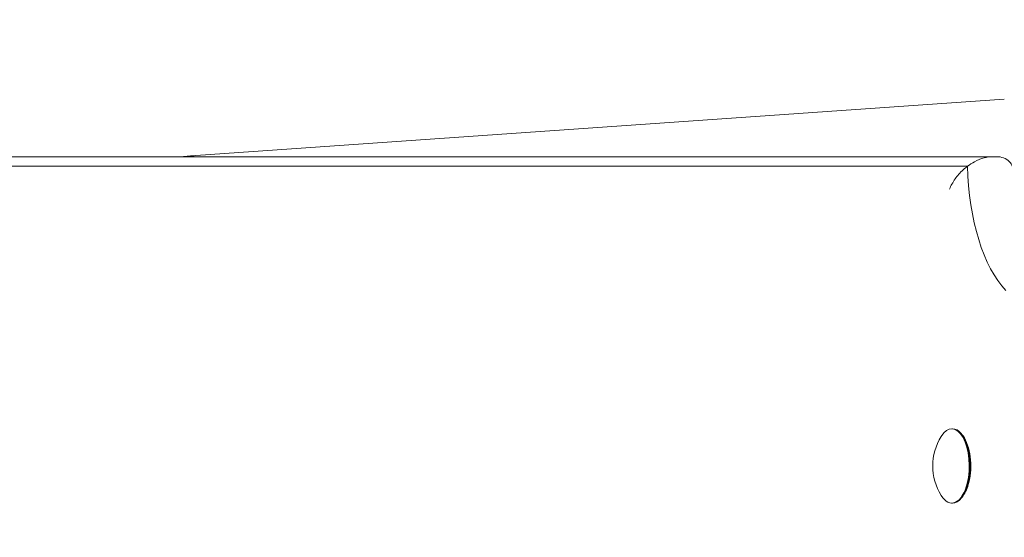
# Model space of a CAD drawing. Units: millimetres. Extents: x -4273 to 9040, y -10194 to 2440.
# Drawn here: x 417 to 628, y -5418 to -5307 of the extents above; entities that cross this region are included whole.
import ezdxf

# ---------------------------------------------------------------- set-up
doc = ezdxf.new("R2010")
doc.units = ezdxf.units.MM
doc.header["$LTSCALE"] = 0.2
doc.header["$MEASUREMENT"] = 0
doc.header["$PDMODE"] = 1
doc.layers.add('HAGS-Dim Plan', color=7, linetype='Continuous', lineweight=100)
doc.layers.add('HAGS-Plan', color=7, linetype='Continuous')
doc.styles.get("Standard").update_dxf_attribs({"font": 'g13f12d.shx', "height": 300})
doc.dimstyles.new('HAGS - Dim Plan', dxfattribs={"dimtxt": 300, "dimasz": 200, "dimexe": 0.18, "dimexo": 0.0625, "dimgap": 150, "dimtad": 0, "dimlfac": 0.001, "dimrnd": 0.05, "dimzin": 1, "dimdsep": 46, "dimtxsty": 'Standard', "dimblk": 'HAGS - Dim Plan arrow', "dimcen": 0.1, "dimse1": 1, "dimse2": 1, "dimclrd": 1, "dimadec": 0, "dimazin": 0, "dimtfac": 1, "dimtofl": 0, "dimtmove": 0, "dimatfit": 3, "dimfxl": 1, "dimtolj": 1, "dimtzin": 0, "dimarcsym": 0})

# ---------------------------------------------------------------- blocks, each defined once
blk = doc.blocks.new('HAGS - Dim Plan arrow')
at = {"color": 1, "lineweight": 0}
blk.add_lwpolyline([(0, 0, 0, 0.35, 0), (-1, 0, 0.015, 0.015, 0)], format="xyseb", dxfattribs=at)
blk = doc.blocks.new('*D93')
at = {"layer": 'Defpoints', "color": 0, "transparency": 16777216}
for p in [(7468.22, -333.91), (-4273.49, -3233.21), (-4273.49, -9159.77)]:
    blk.add_point(p, dxfattribs=at)
at = {"layer": 'HAGS-Dim Plan', "color": 1, "lineweight": -2, "transparency": 16777216}
for p, q in [((-4073.49, -9159.77), (1030.12, -9159.77)), ((7268.22, -9159.77), (2664.61, -9159.77))]:
    blk.add_line(p, q, dxfattribs=at)
at = {"layer": 'HAGS-Dim Plan', "color": 1, "lineweight": -2, "transparency": 16777216, "xscale": 200, "yscale": 200, "zscale": 200, "rotation": 180}
blk.add_blockref('HAGS - Dim Plan arrow', (-4273.49, -9159.77), dxfattribs=at)
at = {"layer": 'HAGS-Dim Plan', "color": 1, "lineweight": -2, "transparency": 16777216, "xscale": 200, "yscale": 200, "zscale": 200}
blk.add_blockref('HAGS - Dim Plan arrow', (7468.22, -9159.77), dxfattribs=at)
at = {"layer": 'HAGS-Dim Plan', "color": 0, "transparency": 16777216, "insert": (1847.36, -9159.77), "char_height": 300, "attachment_point": 5}
blk.add_mtext('\\A1;{\\H1.33333x;11.75m}', dxfattribs=at)
blk = doc.blocks.new('*D95')
at = {"layer": 'Defpoints', "color": 0, "transparency": 16777216}
for p in [(6468.22, -564.31, 109.5), (-2773.49, -3233.21, 142.54), (-2773.49, -8472.54)]:
    blk.add_point(p, dxfattribs=at)
at = {"layer": 'HAGS-Dim Plan', "color": 1, "lineweight": -2, "transparency": 16777216}
for p, q in [((-2573.49, -8472.54), (1081.83, -8472.54)), ((6268.22, -8472.54), (2612.9, -8472.54))]:
    blk.add_line(p, q, dxfattribs=at)
at = {"layer": 'HAGS-Dim Plan', "color": 1, "lineweight": -2, "transparency": 16777216, "xscale": 200, "yscale": 200, "zscale": 200, "rotation": 180}
blk.add_blockref('HAGS - Dim Plan arrow', (-2773.49, -8472.54), dxfattribs=at)
at = {"layer": 'HAGS-Dim Plan', "color": 1, "lineweight": -2, "transparency": 16777216, "xscale": 200, "yscale": 200, "zscale": 200}
blk.add_blockref('HAGS - Dim Plan arrow', (6468.22, -8472.54), dxfattribs=at)
at = {"layer": 'HAGS-Dim Plan', "color": 0, "transparency": 16777216, "insert": (1847.36, -8472.54), "char_height": 300, "attachment_point": 5}
blk.add_mtext('\\A1;{\\H1.33333x;9.25m}', dxfattribs=at)

msp = doc.modelspace()

# ---------------------------------------------------------------- linework, layer by layer
at = {"layer": 'HAGS-Plan', "lineweight": 0}
for p, q in [((628.307, -5324.095), (454.413, -5336.255)), ((626.616, -5336.5), (276.771, -5336.5)), ((272.401, -5338.55), (620.41, -5338.55)), ((617.003, -5395), (617.177, -5395)), ((619.427, -5396.563), (619.174, -5396.225)), ((619.427, -5409.437), (619.174, -5409.775)), ((617.003, -5411), (617.177, -5411))]:
    msp.add_line(p, q, dxfattribs=at)
for centre, radius, start, end in [((462.924, -5457.957), 122, 94, 95.40573), ((625.088, -5403), 12.159, 148.53106, 211.45473)]:
    msp.add_arc(centre, radius, start, end, dxfattribs=at)
msp.add_ellipse((635.012, -5337.218), major_axis=(0, -31.132), ratio=0.4694716, start_param=-1.5280017, end_param=-0.4498702, dxfattribs=at)
at = {"layer": 'HAGS-Plan', "lineweight": 0, "extrusion": (3.31569e-16, -2.05218e-17, -1)}
msp.add_ellipse((617.003, -5403), major_axis=(0, 8), ratio=0.4694716, start_param=-0.6543185, end_param=2.0594885, dxfattribs=at)
at = {"layer": 'HAGS-Plan', "lineweight": 0, "extrusion": (2.36484e-16, -2.40291e-30, -1)}
msp.add_ellipse((617.177, -5403), major_axis=(0, 8), ratio=0.4694716, start_param=0, end_param=2.0594885, dxfattribs=at)
at = {"layer": 'HAGS-Plan', "lineweight": 0, "extrusion": (2.77005e-16, -1.26502e-17, -1)}
msp.add_ellipse((617.53, -5403), major_axis=(0, -7.6), ratio=0.4694716, start_param=-2.580975, end_param=-1.0821041, dxfattribs=at)
at = {"layer": 'HAGS-Plan', "lineweight": 0, "extrusion": (2.64314e-16, -3.10838e-18, -1)}
for centre, end_param in [((617.003, -5403), 0.6545875), ((617.177, -5403), 0)]:
    msp.add_ellipse(centre, major_axis=(0, -8), ratio=0.4694716, start_param=-1.0821041, end_param=end_param, dxfattribs=at)
at = {"layer": 'HAGS-Plan', "lineweight": 0, "extrusion": (2.78225e-16, -3.27198e-18, -1)}
msp.add_ellipse((617.53, -5403), major_axis=(0, -7.6), ratio=0.4694716, start_param=-1.0821041, end_param=-0.5606177, dxfattribs=at)
at = {"layer": 'HAGS-Plan', "lineweight": 0}
for points, knots in [([(620.41, -5338.55), (620.876, -5338.2), (621.374, -5337.878), (622.552, -5337.241), (623.246, -5336.95), (624.562, -5336.589), (625.162, -5336.5), (625.733, -5336.5)], [-5.9560801, -5.9560801, -5.9560801, -5.9560801, -4.1777362, -4.1777362, -1.9401031, -1.9401031, 0, 0, 0, 0]), ([(626.616, -5336.5), (627.187, -5336.5), (627.701, -5336.589), (628.673, -5336.95), (629.092, -5337.241), (629.679, -5337.878), (629.882, -5338.2), (630.033, -5338.55)], [-13.0591042, -13.0591042, -13.0591042, -13.0591042, -11.1022563, -11.1022563, -8.8453105, -8.8453105, -7.0516179, -7.0516179, -7.0516179, -7.0516179]), ([(616.521, -5343.5), (616.521, -5343.499), (616.522, -5343.498), (616.817, -5342.748), (617.224, -5342.005), (618.219, -5340.602), (618.809, -5339.932), (619.773, -5339.053), (620.084, -5338.795), (620.41, -5338.55)], [-12.9521388, -12.9521388, -12.9521388, -12.9521388, -12.9473572, -12.9473572, -10.04288, -10.04288, -7.1977582, -7.1977582, -5.9560801, -5.9560801, -5.9560801, -5.9560801])]:
    msp.add_open_spline(points, degree=3, knots=knots, dxfattribs=at)

# ---------------------------------------------------------------- dimensions: what is measured, and where the dimension line sits
at = {"layer": 'HAGS-Dim Plan'}
for base, p1, p2, picture, middle in [((-4273.489, -9159.768), (7468.218, -333.915), (-4273.489, -3233.212), '*D93', (1847.364, -9159.768)), ((-2773.489, -8472.545), (6468.218, -564.315, 109.502), (-2773.489, -3233.212, 142.539), '*D95', (1847.364, -8472.545))]:
    dim = msp.add_linear_dim(base=base, p1=p1, p2=p2, text='{\\H1.33333x;<>}', dimstyle='HAGS - Dim Plan', override={"dimpost": 'm'}, dxfattribs=at)
    dim.commit()
    dim.dimension.update_dxf_attribs({"geometry": picture, "text_midpoint": middle, "dimtype": 160})

doc.saveas('drawing.dxf')
